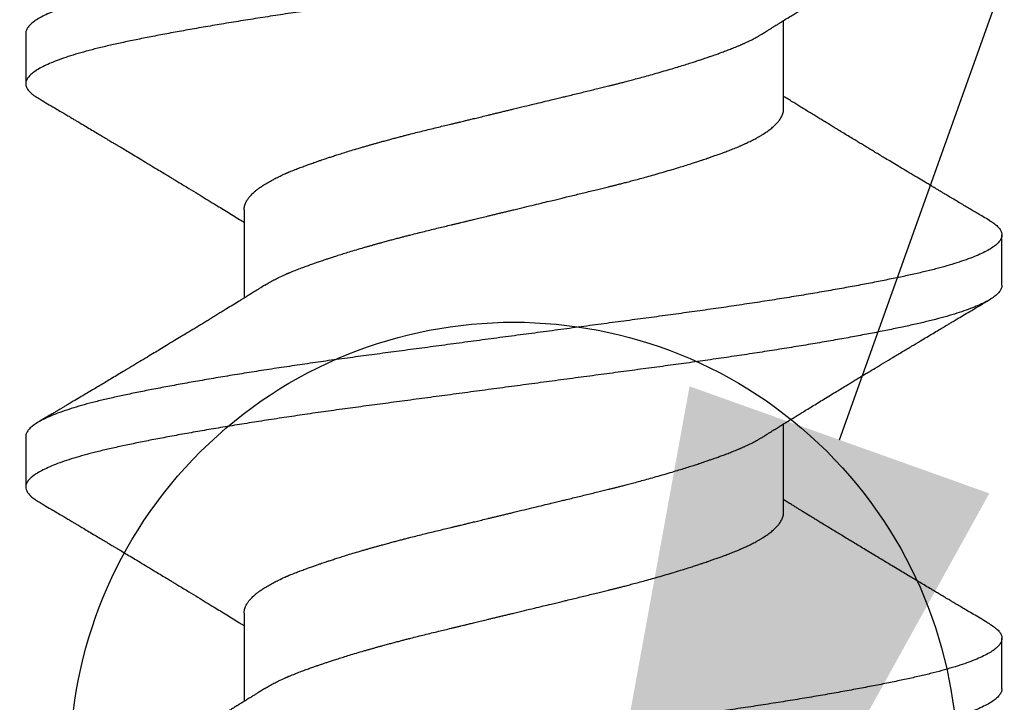
# Model space of a CAD drawing. Units: inches. Extents: x 0 to 70, y 0 to 43.3.
# Drawn here: x 5.6 to 5.9, y 22 to 22.2 of the extents above; entities that cross this region are included whole.
import ezdxf
from ezdxf import colors
from ezdxf.entities.mleader import LeaderData, LeaderLine
from ezdxf.math import Vec2, Vec3

# ---------------------------------------------------------------- set-up
doc = ezdxf.new("R2010")
doc.units = ezdxf.units.IN
doc.header["$LTSCALE"] = 0.25
doc.header["$MEASUREMENT"] = 0
doc.layers.add('Arcadia-Profile', color=6, linetype='Continuous')
doc.layers.add('Arcadia-Text', color=3, linetype='Continuous')
doc.styles.get("Standard").update_dxf_attribs({"font": 'ARIALN.TTF'})

# ---------------------------------------------------------------- blocks, each defined once
blk = doc.blocks.new('*U48')
at = {"layer": 'Arcadia-Profile'}
for p, q in [((0.22682, 0.121), (0.21432, 0.121)), ((0.32682, 0.121), (0.31432, 0.121)), ((0.18307, 0.06687), (0.16117, 0.06687)), ((0.28307, 0.06687), (0.26117, 0.06687)), ((0.20807, -0.06687), (0.22997, -0.06687)), ((0.30807, -0.06687), (0.32997, -0.06687)), ((0.16432, -0.121), (0.17682, -0.121)), ((0.26432, -0.121), (0.27682, -0.121))]:
    blk.add_line(p, q, dxfattribs=at)
for points, knots in [([(0.16432, -0.12097), (0.16419, -0.12097), (0.16381, -0.12099), (0.16319, -0.12071), (0.16244, -0.12017), (0.16168, -0.11935), (0.16092, -0.11825), (0.16015, -0.11688), (0.15938, -0.11525), (0.1586, -0.11335), (0.15783, -0.11119), (0.15707, -0.10879), (0.15631, -0.10615), (0.15556, -0.10329), (0.15483, -0.10021), (0.15411, -0.09691), (0.15338, -0.09341), (0.15263, -0.08967), (0.15188, -0.08572), (0.15112, -0.08156), (0.15035, -0.07721), (0.14958, -0.07267), (0.1488, -0.06797), (0.14803, -0.06311), (0.14726, -0.05812), (0.1465, -0.05301), (0.14575, -0.04781), (0.14501, -0.04252), (0.14429, -0.03716), (0.14356, -0.03172), (0.14282, -0.02619), (0.14207, -0.02057), (0.14131, -0.01488), (0.14054, -0.00914), (0.13977, -0.00337), (0.139, 0.00241), (0.13823, 0.00818), (0.13746, 0.01393), (0.1367, 0.01963), (0.13594, 0.02526), (0.1352, 0.03081), (0.13447, 0.03626), (0.13375, 0.04163), (0.13301, 0.04693), (0.13227, 0.05215), (0.13151, 0.05727), (0.13074, 0.06229), (0.12997, 0.06717), (0.1292, 0.0719), (0.12843, 0.07647), (0.12766, 0.08085), (0.12689, 0.08505), (0.12614, 0.08903), (0.12539, 0.0928), (0.12466, 0.09634), (0.12394, 0.09967), (0.1232, 0.10279), (0.12246, 0.10569), (0.1217, 0.10837), (0.12094, 0.11081), (0.12017, 0.11301), (0.1194, 0.11495), (0.11862, 0.11663), (0.11785, 0.11804), (0.11709, 0.11918), (0.11633, 0.12005), (0.11558, 0.12065), (0.11484, 0.12097), (0.11412, 0.12103), (0.11339, 0.12083), (0.11265, 0.12035), (0.1119, 0.1196), (0.11126, 0.11877), (0.11087, 0.1181), (0.11073, 0.11787)], [0, 0, 0, 0, 0.007721, 0.021657, 0.035676, 0.049762, 0.063898, 0.078069, 0.092258, 0.106448, 0.120623, 0.134766, 0.148859, 0.162889, 0.176838, 0.190701, 0.204614, 0.218613, 0.232683, 0.246808, 0.260972, 0.275158, 0.289349, 0.30353, 0.317682, 0.33179, 0.345837, 0.359808, 0.373688, 0.387576, 0.401554, 0.415608, 0.42972, 0.443876, 0.458058, 0.472249, 0.486434, 0.500595, 0.514716, 0.52878, 0.542772, 0.556677, 0.570544, 0.584501, 0.598537, 0.612635, 0.626781, 0.640958, 0.655149, 0.669337, 0.683506, 0.697638, 0.711719, 0.725731, 0.739659, 0.753518, 0.767453, 0.781469, 0.795554, 0.809689, 0.82386, 0.838048, 0.852239, 0.866414, 0.880557, 0.894653, 0.908684, 0.922635, 0.936499, 0.95041, 0.964407, 0.978475, 0.992599, 1, 1, 1, 1]), ([(0.18041, -0.11787), (0.18032, -0.11803), (0.17997, -0.11865), (0.17937, -0.11944), (0.17862, -0.12025), (0.17787, -0.12077), (0.17714, -0.12102), (0.17642, -0.121), (0.17569, -0.12072), (0.17494, -0.12017), (0.17418, -0.11935), (0.17342, -0.11825), (0.17265, -0.11688), (0.17188, -0.11525), (0.1711, -0.11335), (0.17033, -0.11119), (0.16957, -0.10879), (0.16881, -0.10615), (0.16806, -0.10328), (0.16733, -0.1002), (0.16661, -0.09691), (0.16587, -0.0934), (0.16513, -0.08967), (0.16438, -0.08572), (0.16362, -0.08156), (0.16285, -0.0772), (0.16207, -0.07266), (0.1613, -0.06796), (0.16053, -0.0631), (0.15976, -0.05811), (0.159, -0.053), (0.15825, -0.0478), (0.15751, -0.04251), (0.15679, -0.03716), (0.15606, -0.03171), (0.15532, -0.02618), (0.15457, -0.02056), (0.15381, -0.01487), (0.15304, -0.00913), (0.15227, -0.00336), (0.1515, 0.00242), (0.15073, 0.00819), (0.14996, 0.01394), (0.1492, 0.01964), (0.14844, 0.02527), (0.1477, 0.03082), (0.14697, 0.03627), (0.14625, 0.04164), (0.14551, 0.04694), (0.14477, 0.05216), (0.14401, 0.05728), (0.14324, 0.06229), (0.14247, 0.06717), (0.1417, 0.07191), (0.14092, 0.07647), (0.14015, 0.08086), (0.13939, 0.08505), (0.13864, 0.08904), (0.13789, 0.09281), (0.13716, 0.09635), (0.13644, 0.09968), (0.1357, 0.10279), (0.13496, 0.10569), (0.1342, 0.10837), (0.13344, 0.11081), (0.13267, 0.11301), (0.13189, 0.11495), (0.13112, 0.11663), (0.13035, 0.11804), (0.12959, 0.11918), (0.12883, 0.12006), (0.12808, 0.12064), (0.12741, 0.12096), (0.127, 0.12097), (0.12682, 0.12097)], [0, 0, 0, 0, 0.005063, 0.019195, 0.033274, 0.047284, 0.06121, 0.07507, 0.089006, 0.103025, 0.117111, 0.131247, 0.145419, 0.159608, 0.173798, 0.187973, 0.202115, 0.216209, 0.230238, 0.244187, 0.25805, 0.271963, 0.285962, 0.300033, 0.314158, 0.328322, 0.342508, 0.356699, 0.37088, 0.385032, 0.39914, 0.413187, 0.427158, 0.441037, 0.454926, 0.468905, 0.482958, 0.497071, 0.511226, 0.525408, 0.5396, 0.553785, 0.567946, 0.582067, 0.596131, 0.610123, 0.624027, 0.637895, 0.651852, 0.665887, 0.679986, 0.694133, 0.708309, 0.7225, 0.736688, 0.750857, 0.76499, 0.77907, 0.793082, 0.80701, 0.820869, 0.834804, 0.848821, 0.862905, 0.877041, 0.891211, 0.9054, 0.919591, 0.933766, 0.947909, 0.962005, 0.976035, 0.989986, 1, 1, 1, 1]), ([(0.26432, -0.12099), (0.26429, -0.12099), (0.26402, -0.12103), (0.26351, -0.12086), (0.26277, -0.12045), (0.26202, -0.11974), (0.26126, -0.11877), (0.26049, -0.11752), (0.25972, -0.116), (0.25894, -0.11422), (0.25817, -0.11217), (0.2574, -0.10988), (0.25664, -0.10734), (0.25589, -0.10457), (0.25515, -0.10159), (0.25442, -0.09839), (0.2537, -0.09498), (0.25296, -0.09134), (0.25221, -0.08749), (0.25145, -0.08342), (0.25069, -0.07915), (0.24992, -0.07469), (0.24914, -0.07005), (0.24837, -0.06526), (0.2476, -0.06033), (0.24684, -0.05527), (0.24608, -0.05011), (0.24534, -0.04485), (0.24461, -0.03953), (0.24389, -0.03413), (0.24315, -0.02863), (0.2424, -0.02305), (0.24165, -0.01739), (0.24088, -0.01167), (0.24011, -0.00591), (0.23934, -0.00013), (0.23857, 0.00565), (0.2378, 0.01141), (0.23703, 0.01713), (0.23627, 0.02279), (0.23553, 0.02838), (0.23479, 0.03387), (0.23407, 0.03928), (0.23334, 0.04461), (0.2326, 0.04987), (0.23184, 0.05503), (0.23108, 0.0601), (0.23031, 0.06504), (0.22954, 0.06984), (0.22876, 0.07448), (0.22799, 0.07895), (0.22723, 0.08323), (0.22647, 0.0873), (0.22572, 0.09117), (0.22498, 0.09481), (0.22426, 0.09824), (0.22353, 0.10144), (0.22279, 0.10444), (0.22204, 0.10722), (0.22128, 0.10977), (0.22051, 0.11207), (0.21974, 0.11413), (0.21896, 0.11592), (0.21819, 0.11745), (0.21742, 0.11872), (0.21666, 0.1197), (0.21591, 0.12042), (0.21517, 0.12086), (0.21444, 0.12104), (0.21372, 0.12095), (0.21298, 0.1206), (0.21223, 0.11996), (0.21148, 0.11909), (0.21098, 0.11829), (0.21073, 0.1179)], [0, 0, 0, 0, 0.001623, 0.015518, 0.029503, 0.043561, 0.057678, 0.071836, 0.086019, 0.100211, 0.114395, 0.128554, 0.142671, 0.156731, 0.170718, 0.184615, 0.198488, 0.212451, 0.226492, 0.240595, 0.254744, 0.268923, 0.283114, 0.297302, 0.311468, 0.325598, 0.339674, 0.353681, 0.367603, 0.381463, 0.395404, 0.409427, 0.423516, 0.437654, 0.451827, 0.466017, 0.480207, 0.49438, 0.508521, 0.522613, 0.536639, 0.550584, 0.564445, 0.578363, 0.592366, 0.606439, 0.620567, 0.634732, 0.648919, 0.663111, 0.67729, 0.691441, 0.705547, 0.719591, 0.733558, 0.747434, 0.761327, 0.77531, 0.789367, 0.803482, 0.817639, 0.831822, 0.846014, 0.860198, 0.874358, 0.888477, 0.902538, 0.916527, 0.930427, 0.944297, 0.958258, 0.972298, 0.9864, 1, 1, 1, 1]), ([(0.28041, -0.11789), (0.28018, -0.11827), (0.27969, -0.11906), (0.27895, -0.11993), (0.2782, -0.12057), (0.27746, -0.12094), (0.27674, -0.12104), (0.27601, -0.12088), (0.27527, -0.12045), (0.27452, -0.11974), (0.27376, -0.11877), (0.27299, -0.11752), (0.27222, -0.116), (0.27144, -0.11421), (0.27067, -0.11217), (0.2699, -0.10987), (0.26914, -0.10734), (0.26839, -0.10457), (0.26765, -0.10158), (0.26692, -0.09838), (0.2662, -0.09497), (0.26546, -0.09134), (0.26471, -0.08748), (0.26395, -0.08341), (0.26319, -0.07914), (0.26241, -0.07468), (0.26164, -0.07005), (0.26087, -0.06526), (0.2601, -0.06032), (0.25934, -0.05526), (0.25858, -0.0501), (0.25784, -0.04485), (0.25711, -0.03952), (0.25638, -0.03412), (0.25565, -0.02863), (0.2549, -0.02304), (0.25415, -0.01738), (0.25338, -0.01166), (0.25261, -0.0059), (0.25184, -0.00013), (0.25107, 0.00565), (0.2503, 0.01141), (0.24953, 0.01714), (0.24877, 0.0228), (0.24803, 0.02839), (0.24729, 0.03388), (0.24657, 0.03929), (0.24584, 0.04462), (0.2451, 0.04987), (0.24434, 0.05504), (0.24358, 0.0601), (0.24281, 0.06504), (0.24204, 0.06984), (0.24126, 0.07448), (0.24049, 0.07895), (0.23973, 0.08323), (0.23897, 0.08731), (0.23822, 0.09118), (0.23748, 0.09482), (0.23675, 0.09824), (0.23603, 0.10145), (0.23529, 0.10444), (0.23454, 0.10722), (0.23377, 0.10977), (0.23301, 0.11208), (0.23223, 0.11413), (0.23146, 0.11593), (0.23069, 0.11746), (0.22992, 0.11872), (0.22916, 0.1197), (0.22841, 0.12043), (0.22767, 0.12085), (0.22714, 0.12103), (0.22686, 0.12099), (0.22682, 0.12098)], [0, 0, 0, 0, 0.012972, 0.027076, 0.041119, 0.055084, 0.068957, 0.082853, 0.096838, 0.110896, 0.125012, 0.139171, 0.153354, 0.167546, 0.18173, 0.195888, 0.210006, 0.224065, 0.238052, 0.251949, 0.265822, 0.279785, 0.293826, 0.307929, 0.322078, 0.336256, 0.350448, 0.364635, 0.378802, 0.392931, 0.407007, 0.421014, 0.434936, 0.448796, 0.462737, 0.47676, 0.490848, 0.504987, 0.51916, 0.533349, 0.547539, 0.561713, 0.575854, 0.589945, 0.603971, 0.617915, 0.631777, 0.645695, 0.659698, 0.673771, 0.687899, 0.702064, 0.716251, 0.730443, 0.744622, 0.758773, 0.772878, 0.786922, 0.800889, 0.814765, 0.828658, 0.842641, 0.856698, 0.870813, 0.88497, 0.899153, 0.913345, 0.927529, 0.941689, 0.955807, 0.969868, 0.983857, 0.997756, 1, 1, 1, 1]), ([(0.36432, -0.12097), (0.36416, -0.12097), (0.36375, -0.12097), (0.3631, -0.12066), (0.36235, -0.12009), (0.36159, -0.11923), (0.36083, -0.1181), (0.36006, -0.1167), (0.35928, -0.11503), (0.35851, -0.1131), (0.35774, -0.11092), (0.35698, -0.10849), (0.35622, -0.10582), (0.35547, -0.10293), (0.35474, -0.09982), (0.35402, -0.0965), (0.35329, -0.09297), (0.35254, -0.08921), (0.35179, -0.08523), (0.35102, -0.08105), (0.35025, -0.07667), (0.34948, -0.07211), (0.34871, -0.06739), (0.34794, -0.06251), (0.34717, -0.05751), (0.34641, -0.05239), (0.34566, -0.04717), (0.34493, -0.04188), (0.3442, -0.03651), (0.34348, -0.03106), (0.34273, -0.02552), (0.34198, -0.01989), (0.34122, -0.01419), (0.34045, -0.00845), (0.33968, -0.00268), (0.33891, 0.00311), (0.33814, 0.00888), (0.33737, 0.01462), (0.33661, 0.02031), (0.33585, 0.02593), (0.33511, 0.03147), (0.33439, 0.03691), (0.33366, 0.04228), (0.33293, 0.04756), (0.33218, 0.05277), (0.33142, 0.05789), (0.33065, 0.06288), (0.32988, 0.06775), (0.3291, 0.07246), (0.32833, 0.077), (0.32756, 0.08137), (0.3268, 0.08554), (0.32605, 0.0895), (0.3253, 0.09324), (0.32457, 0.09676), (0.32385, 0.10006), (0.32312, 0.10315), (0.32237, 0.10602), (0.32161, 0.10868), (0.32085, 0.11109), (0.32008, 0.11326), (0.3193, 0.11517), (0.31853, 0.11681), (0.31776, 0.11819), (0.31699, 0.1193), (0.31624, 0.12014), (0.31549, 0.1207), (0.31476, 0.121), (0.31404, 0.12102), (0.3133, 0.12078), (0.31256, 0.12028), (0.31181, 0.11949), (0.3112, 0.11868), (0.31084, 0.11805), (0.31073, 0.11787)], [0, 0, 0, 0, 0.009393, 0.02334, 0.037368, 0.051461, 0.065602, 0.079777, 0.093967, 0.108156, 0.122328, 0.136465, 0.150552, 0.164573, 0.178511, 0.192371, 0.206295, 0.220304, 0.234381, 0.248512, 0.262679, 0.276867, 0.291058, 0.305236, 0.319384, 0.333485, 0.347524, 0.361485, 0.375355, 0.389255, 0.403244, 0.417305, 0.431424, 0.445583, 0.459767, 0.473959, 0.488142, 0.502299, 0.516414, 0.53047, 0.544452, 0.558345, 0.572221, 0.586188, 0.600232, 0.614338, 0.628489, 0.642668, 0.656859, 0.671046, 0.685211, 0.699339, 0.713412, 0.727414, 0.741331, 0.755193, 0.769138, 0.783164, 0.797255, 0.811396, 0.82557, 0.83976, 0.853949, 0.868121, 0.88226, 0.896348, 0.91037, 0.924311, 0.938171, 0.952093, 0.9661, 0.980176, 0.994306, 1, 1, 1, 1]), ([(0.38041, -0.11787), (0.38029, -0.11808), (0.37991, -0.11874), (0.37928, -0.11956), (0.37853, -0.12033), (0.37778, -0.12081), (0.37705, -0.12103), (0.37633, -0.12098), (0.3756, -0.12067), (0.37485, -0.12009), (0.37409, -0.11923), (0.37333, -0.1181), (0.37256, -0.1167), (0.37178, -0.11503), (0.37101, -0.1131), (0.37024, -0.11091), (0.36948, -0.10848), (0.36872, -0.10581), (0.36797, -0.10292), (0.36724, -0.09982), (0.36652, -0.0965), (0.36579, -0.09296), (0.36504, -0.08921), (0.36429, -0.08523), (0.36352, -0.08104), (0.36275, -0.07667), (0.36198, -0.07211), (0.36121, -0.06738), (0.36044, -0.06251), (0.35967, -0.0575), (0.35891, -0.05238), (0.35816, -0.04717), (0.35742, -0.04187), (0.3567, -0.03651), (0.35597, -0.03105), (0.35523, -0.02551), (0.35448, -0.01988), (0.35372, -0.01419), (0.35295, -0.00844), (0.35218, -0.00267), (0.35141, 0.00311), (0.35063, 0.00888), (0.34987, 0.01463), (0.34911, 0.02032), (0.34835, 0.02594), (0.34761, 0.03148), (0.34689, 0.03692), (0.34616, 0.04228), (0.34542, 0.04757), (0.34467, 0.05278), (0.34391, 0.05789), (0.34315, 0.06289), (0.34238, 0.06775), (0.3416, 0.07246), (0.34083, 0.07701), (0.34006, 0.08137), (0.3393, 0.08554), (0.33854, 0.0895), (0.3378, 0.09324), (0.33707, 0.09676), (0.33635, 0.10006), (0.33561, 0.10315), (0.33487, 0.10603), (0.33411, 0.10868), (0.33334, 0.11109), (0.33257, 0.11326), (0.3318, 0.11517), (0.33103, 0.11682), (0.33026, 0.1182), (0.32949, 0.1193), (0.32874, 0.12014), (0.32799, 0.1207), (0.32735, 0.12098), (0.32697, 0.12097), (0.32682, 0.12097)], [0, 0, 0, 0, 0.006766, 0.020892, 0.034964, 0.048964, 0.062879, 0.076742, 0.090689, 0.104717, 0.118809, 0.132951, 0.147125, 0.161315, 0.175505, 0.189676, 0.203814, 0.217901, 0.231921, 0.245859, 0.259719, 0.273643, 0.287652, 0.301729, 0.31586, 0.330028, 0.344215, 0.358406, 0.372584, 0.386732, 0.400833, 0.414872, 0.428833, 0.442703, 0.456603, 0.470592, 0.484653, 0.498772, 0.512931, 0.527115, 0.541307, 0.55549, 0.569647, 0.583762, 0.597818, 0.6118, 0.625693, 0.639569, 0.653536, 0.667581, 0.681686, 0.695837, 0.710016, 0.724208, 0.738394, 0.752559, 0.766687, 0.78076, 0.794762, 0.808679, 0.822541, 0.836486, 0.850512, 0.864603, 0.878744, 0.892918, 0.907108, 0.921297, 0.935469, 0.949608, 0.963696, 0.977718, 0.991659, 1, 1, 1, 1]), ([(0.16439, 0.06171), (0.16419, 0.06202), (0.16382, 0.06261), (0.16332, 0.06342), (0.16286, 0.06415), (0.16241, 0.06487), (0.16194, 0.06564), (0.16145, 0.06643), (0.16093, 0.06726), (0.16043, 0.06807), (0.15991, 0.06891), (0.15939, 0.06976), (0.15877, 0.07076), (0.1581, 0.07184), (0.1574, 0.07299), (0.15672, 0.07411), (0.15602, 0.07525), (0.15537, 0.0763), (0.15478, 0.07728), (0.15422, 0.0782), (0.15361, 0.07919), (0.15297, 0.08024), (0.15229, 0.08136), (0.15162, 0.08247), (0.15101, 0.08348), (0.1505, 0.08431), (0.15006, 0.08503), (0.14963, 0.08575), (0.14916, 0.08653), (0.14862, 0.08741), (0.1479, 0.08861), (0.14705, 0.09003), (0.14612, 0.09156), (0.14532, 0.0929), (0.14462, 0.09407), (0.14396, 0.09516), (0.14325, 0.09634), (0.14243, 0.09771), (0.1415, 0.09927), (0.14051, 0.10093), (0.13946, 0.10269), (0.13837, 0.10452), (0.13729, 0.10632), (0.13628, 0.10802), (0.13543, 0.10945), (0.13464, 0.11078), (0.13382, 0.11215), (0.13284, 0.11381), (0.13168, 0.11576), (0.13085, 0.11716), (0.13041, 0.1179)], [0, 0, 0, 0, 0.017119, 0.0316242, 0.0437967, 0.0564717, 0.0703748, 0.0851864, 0.0987946, 0.1149085, 0.1289227, 0.1440793, 0.1605406, 0.1825577, 0.2021542, 0.2220089, 0.2423868, 0.263161, 0.2783788, 0.2947486, 0.3124063, 0.3313025, 0.3512511, 0.3720691, 0.3907515, 0.4050198, 0.4167712, 0.4291276, 0.4431036, 0.4587337, 0.4761071, 0.5068682, 0.5344545, 0.5578059, 0.5783781, 0.5967581, 0.6158155, 0.6414148, 0.6693902, 0.6987858, 0.7298768, 0.7629485, 0.7960018, 0.8260326, 0.8530425, 0.8722254, 0.8965053, 0.9258891, 0.9603845, 1, 1, 1, 1]), ([(0.21073, 0.1179), (0.21036, 0.11727), (0.20965, 0.11607), (0.20865, 0.11438), (0.20777, 0.11291), (0.20702, 0.11165), (0.20643, 0.11064), (0.20597, 0.10987), (0.20563, 0.10931), (0.20529, 0.10874), (0.20486, 0.10801), (0.20423, 0.10695), (0.20345, 0.10565), (0.20263, 0.10426), (0.20185, 0.10296), (0.20113, 0.10176), (0.20048, 0.10067), (0.19989, 0.09968), (0.19938, 0.09882), (0.19883, 0.0979), (0.19817, 0.0968), (0.19735, 0.09544), (0.19641, 0.09388), (0.19538, 0.09216), (0.19427, 0.09032), (0.19323, 0.08859), (0.19231, 0.08707), (0.19159, 0.08588), (0.191, 0.0849), (0.19044, 0.08397), (0.18981, 0.08294), (0.1891, 0.08177), (0.18815, 0.08021), (0.18703, 0.07836), (0.18575, 0.07627), (0.18462, 0.07442), (0.18358, 0.07272), (0.18262, 0.07116), (0.18164, 0.06958), (0.18085, 0.06829), (0.18029, 0.06738), (0.18005, 0.06701), (0.17997, 0.06687)], [0, 0, 0, 0, 0.037111, 0.0700464, 0.0988127, 0.1234154, 0.1438594, 0.1577221, 0.1687014, 0.1767987, 0.1908826, 0.2114794, 0.2388127, 0.2672616, 0.2926739, 0.3150535, 0.3376181, 0.3567963, 0.372777, 0.3881922, 0.4106144, 0.4374872, 0.4683288, 0.5020171, 0.5384976, 0.5763299, 0.604123, 0.6278508, 0.6459859, 0.6620973, 0.6824369, 0.7065961, 0.7310166, 0.7745558, 0.8153206, 0.8543217, 0.8839074, 0.9156045, 0.9465481, 0.9776087, 0.9921265, 1, 1, 1, 1]), ([(0.26439, 0.06171), (0.2641, 0.06217), (0.26356, 0.06303), (0.26282, 0.06421), (0.26221, 0.0652), (0.26169, 0.06605), (0.26122, 0.06679), (0.26081, 0.06747), (0.26022, 0.06841), (0.25945, 0.06967), (0.25861, 0.07103), (0.2579, 0.07218), (0.25731, 0.07314), (0.25668, 0.07417), (0.25604, 0.0752), (0.25542, 0.07622), (0.25464, 0.0775), (0.25368, 0.07908), (0.25261, 0.08083), (0.25161, 0.08249), (0.25057, 0.0842), (0.2495, 0.08596), (0.24848, 0.08765), (0.24752, 0.08924), (0.24652, 0.09091), (0.24538, 0.09279), (0.24418, 0.0948), (0.24303, 0.09671), (0.242, 0.09843), (0.24112, 0.09991), (0.24032, 0.10124), (0.23962, 0.10242), (0.23894, 0.10356), (0.23821, 0.10478), (0.23739, 0.10615), (0.2365, 0.10765), (0.23569, 0.10901), (0.235, 0.11016), (0.23448, 0.11104), (0.23404, 0.11179), (0.23367, 0.11241), (0.23332, 0.113), (0.23293, 0.11365), (0.23244, 0.11447), (0.23186, 0.11546), (0.23117, 0.11663), (0.23067, 0.11746), (0.23041, 0.1179)], [0, 0, 0, 0, 0.0251531, 0.0463728, 0.0636463, 0.0783882, 0.0917815, 0.103823, 0.1145176, 0.1426774, 0.1711257, 0.1875913, 0.2043153, 0.2230049, 0.2424194, 0.2598393, 0.2772964, 0.311342, 0.3441141, 0.3708588, 0.4000296, 0.4354634, 0.465138, 0.4898327, 0.5203228, 0.554117, 0.5904926, 0.6274013, 0.6554233, 0.6820966, 0.7060752, 0.7264777, 0.7447993, 0.7666075, 0.7914282, 0.8179112, 0.8459794, 0.8636927, 0.8792813, 0.8925752, 0.9036016, 0.9121504, 0.9237034, 0.9382625, 0.9558298, 0.976408, 1, 1, 1, 1]), ([(0.31073, 0.1179), (0.31036, 0.11727), (0.30965, 0.11607), (0.30865, 0.11438), (0.30777, 0.11291), (0.30702, 0.11165), (0.30643, 0.11064), (0.30597, 0.10987), (0.30563, 0.10931), (0.30529, 0.10874), (0.30486, 0.10801), (0.30423, 0.10695), (0.30345, 0.10565), (0.30263, 0.10426), (0.30185, 0.10296), (0.30113, 0.10176), (0.30048, 0.10067), (0.29989, 0.09968), (0.29938, 0.09882), (0.29883, 0.0979), (0.29817, 0.0968), (0.29735, 0.09544), (0.29641, 0.09388), (0.29538, 0.09216), (0.29427, 0.09032), (0.29323, 0.08859), (0.29231, 0.08707), (0.29159, 0.08588), (0.291, 0.0849), (0.29044, 0.08397), (0.28981, 0.08294), (0.2891, 0.08177), (0.28815, 0.08021), (0.28703, 0.07836), (0.28575, 0.07627), (0.28462, 0.07442), (0.28358, 0.07272), (0.28262, 0.07116), (0.28164, 0.06958), (0.28085, 0.06829), (0.28029, 0.06738), (0.28005, 0.06701), (0.27997, 0.06687)], [0, 0, 0, 0, 0.037111, 0.070046, 0.098813, 0.123415, 0.143859, 0.157722, 0.168701, 0.176799, 0.190883, 0.211479, 0.238813, 0.267262, 0.292674, 0.315053, 0.337618, 0.356796, 0.372777, 0.388192, 0.410614, 0.437487, 0.468329, 0.502017, 0.538498, 0.57633, 0.604123, 0.627851, 0.645986, 0.662097, 0.682437, 0.706596, 0.731017, 0.774556, 0.815321, 0.854322, 0.883907, 0.915604, 0.946548, 0.977609, 0.992127, 1, 1, 1, 1]), ([(0.18307, 0.06687), (0.18317, 0.06687), (0.1834, 0.06687), (0.18378, 0.06681), (0.18422, 0.0667), (0.18474, 0.06651), (0.18532, 0.06621), (0.18595, 0.06579), (0.18663, 0.06522), (0.18718, 0.06466), (0.18759, 0.0642), (0.18782, 0.06392), (0.18806, 0.06362), (0.18831, 0.0633), (0.18856, 0.06295), (0.18882, 0.06258), (0.18908, 0.06219), (0.18949, 0.06156), (0.19002, 0.06068), (0.19065, 0.05951), (0.1913, 0.05823), (0.19175, 0.05724), (0.19204, 0.05659), (0.19211, 0.05642), (0.19219, 0.05625), (0.19226, 0.05608), (0.19233, 0.05592), (0.1924, 0.05575), (0.19263, 0.0552), (0.19301, 0.05428), (0.19351, 0.05299), (0.19396, 0.05178), (0.19437, 0.05067), (0.19473, 0.04966), (0.19504, 0.04877), (0.1953, 0.04801), (0.19552, 0.04734), (0.19575, 0.04668), (0.19601, 0.0459), (0.19632, 0.04494), (0.19668, 0.04382), (0.19709, 0.04253), (0.19754, 0.04108), (0.19804, 0.03944), (0.19847, 0.03795), (0.19883, 0.03674), (0.19907, 0.03589), (0.1993, 0.03508), (0.19953, 0.03428), (0.19975, 0.0335), (0.19999, 0.0326), (0.20027, 0.0316), (0.20057, 0.03049), (0.20085, 0.02942), (0.20113, 0.02839), (0.20138, 0.0274), (0.20163, 0.02646), (0.20207, 0.02472), (0.20272, 0.02215), (0.20354, 0.01882), (0.20409, 0.01649), (0.2044, 0.01522), (0.20448, 0.01487), (0.20457, 0.01452), (0.20465, 0.01417), (0.20473, 0.01382), (0.20482, 0.01346), (0.20492, 0.01302), (0.20507, 0.01238), (0.20528, 0.01153), (0.20553, 0.0105), (0.20582, 0.0093), (0.20616, 0.0079), (0.20647, 0.00664), (0.20673, 0.00557), (0.20693, 0.00474), (0.20714, 0.00387), (0.20736, 0.00296), (0.20759, 0.00201), (0.20783, 0.00102), (0.2082, -0.00054), (0.2087, -0.00258), (0.20928, -0.00501), (0.20982, -0.00722), (0.21027, -0.00908), (0.21064, -0.01063), (0.21095, -0.01191), (0.21127, -0.01323), (0.21174, -0.01517), (0.21237, -0.01775), (0.21309, -0.0207), (0.21358, -0.02271), (0.21386, -0.02382), (0.21394, -0.02417), (0.21403, -0.02451), (0.21411, -0.02485), (0.2142, -0.0252), (0.21431, -0.02567), (0.21449, -0.02635), (0.21473, -0.02731), (0.21504, -0.02848), (0.2154, -0.02983), (0.21581, -0.03135), (0.21627, -0.03303), (0.21678, -0.03487), (0.21733, -0.03681), (0.21789, -0.03872), (0.21842, -0.04048), (0.21891, -0.04207), (0.21936, -0.0435), (0.21976, -0.04475), (0.2201, -0.04579), (0.22038, -0.04663), (0.22062, -0.04733), (0.22085, -0.04801), (0.22111, -0.04877), (0.22142, -0.04966), (0.22177, -0.05064), (0.22215, -0.05171), (0.22258, -0.05284), (0.22304, -0.05404), (0.22343, -0.05499), (0.22369, -0.05564), (0.22383, -0.05596), (0.22395, -0.05624), (0.22408, -0.05652), (0.2242, -0.05681), (0.22433, -0.05709), (0.22446, -0.05738), (0.22473, -0.05797), (0.22517, -0.05887), (0.2256, -0.05971), (0.2259, -0.06025), (0.22604, -0.06051), (0.22619, -0.06076), (0.22634, -0.06102), (0.22649, -0.06127), (0.22663, -0.0615), (0.22672, -0.06165), (0.22676, -0.06171)], [0, 0, 0, 0, 0.007139, 0.015874, 0.026207, 0.038136, 0.051663, 0.065728, 0.081185, 0.098032, 0.103262, 0.108612, 0.114084, 0.119676, 0.125388, 0.131222, 0.137176, 0.143252, 0.158582, 0.172998, 0.186502, 0.202929, 0.204673, 0.206398, 0.208102, 0.209787, 0.211451, 0.213095, 0.21472, 0.227596, 0.239325, 0.249907, 0.259343, 0.267632, 0.274774, 0.280769, 0.285617, 0.290239, 0.296113, 0.303239, 0.311617, 0.320641, 0.330773, 0.342013, 0.354361, 0.360464, 0.365797, 0.371001, 0.376075, 0.381021, 0.385839, 0.392962, 0.399783, 0.406303, 0.41252, 0.418436, 0.424049, 0.429361, 0.449178, 0.468991, 0.486423, 0.48838, 0.490337, 0.492293, 0.49425, 0.496206, 0.498163, 0.500119, 0.503653, 0.508745, 0.514227, 0.520808, 0.528489, 0.537269, 0.541569, 0.54609, 0.550834, 0.555798, 0.560985, 0.566393, 0.572022, 0.586459, 0.59972, 0.611805, 0.622712, 0.630458, 0.637477, 0.64377, 0.652421, 0.669864, 0.687299, 0.702636, 0.704644, 0.706653, 0.708661, 0.710668, 0.712676, 0.714684, 0.719049, 0.724728, 0.731722, 0.740029, 0.749241, 0.759663, 0.771297, 0.784142, 0.797207, 0.809118, 0.819876, 0.830377, 0.839483, 0.847193, 0.853508, 0.858426, 0.86328, 0.869279, 0.876423, 0.884713, 0.893557, 0.903415, 0.914287, 0.926172, 0.930296, 0.933039, 0.935838, 0.938693, 0.941605, 0.944572, 0.947596, 0.950675, 0.963554, 0.977331, 0.980547, 0.983808, 0.987115, 0.990467, 0.993864, 0.997306, 1, 1, 1, 1]), ([(0.28307, 0.06687), (0.28317, 0.06687), (0.2834, 0.06687), (0.28378, 0.06681), (0.28422, 0.0667), (0.28474, 0.06651), (0.28532, 0.06621), (0.28595, 0.06579), (0.28663, 0.06522), (0.28718, 0.06466), (0.28759, 0.0642), (0.28782, 0.06392), (0.28806, 0.06362), (0.28831, 0.0633), (0.28856, 0.06295), (0.28882, 0.06258), (0.28908, 0.06219), (0.28949, 0.06156), (0.29002, 0.06068), (0.29065, 0.05951), (0.2913, 0.05823), (0.29175, 0.05724), (0.29204, 0.05659), (0.29211, 0.05642), (0.29219, 0.05625), (0.29226, 0.05608), (0.29233, 0.05592), (0.2924, 0.05575), (0.29263, 0.0552), (0.29301, 0.05428), (0.29351, 0.05299), (0.29396, 0.05178), (0.29437, 0.05067), (0.29473, 0.04966), (0.29504, 0.04877), (0.2953, 0.04801), (0.29552, 0.04734), (0.29575, 0.04668), (0.29601, 0.0459), (0.29632, 0.04494), (0.29668, 0.04382), (0.29709, 0.04253), (0.29754, 0.04108), (0.29804, 0.03944), (0.29847, 0.03795), (0.29883, 0.03674), (0.29907, 0.03589), (0.2993, 0.03508), (0.29953, 0.03428), (0.29975, 0.0335), (0.29999, 0.0326), (0.30027, 0.0316), (0.30057, 0.03049), (0.30085, 0.02942), (0.30113, 0.02839), (0.30138, 0.0274), (0.30163, 0.02646), (0.30207, 0.02472), (0.30272, 0.02215), (0.30354, 0.01882), (0.30409, 0.01649), (0.3044, 0.01522), (0.30448, 0.01487), (0.30457, 0.01452), (0.30465, 0.01417), (0.30473, 0.01382), (0.30482, 0.01346), (0.30492, 0.01302), (0.30507, 0.01238), (0.30528, 0.01153), (0.30553, 0.0105), (0.30582, 0.0093), (0.30616, 0.0079), (0.30647, 0.00664), (0.30673, 0.00557), (0.30693, 0.00474), (0.30714, 0.00387), (0.30736, 0.00296), (0.30759, 0.00201), (0.30783, 0.00102), (0.3082, -0.00054), (0.3087, -0.00258), (0.30928, -0.00501), (0.30982, -0.00722), (0.31027, -0.00908), (0.31064, -0.01063), (0.31095, -0.01191), (0.31127, -0.01323), (0.31174, -0.01517), (0.31237, -0.01775), (0.31309, -0.0207), (0.31358, -0.02271), (0.31386, -0.02382), (0.31394, -0.02417), (0.31403, -0.02451), (0.31411, -0.02485), (0.3142, -0.0252), (0.31431, -0.02567), (0.31449, -0.02635), (0.31473, -0.02731), (0.31504, -0.02848), (0.3154, -0.02983), (0.31581, -0.03135), (0.31627, -0.03303), (0.31678, -0.03487), (0.31733, -0.03681), (0.31789, -0.03872), (0.31842, -0.04048), (0.31891, -0.04207), (0.31936, -0.0435), (0.31976, -0.04475), (0.3201, -0.04579), (0.32038, -0.04663), (0.32062, -0.04733), (0.32085, -0.04801), (0.32111, -0.04877), (0.32142, -0.04966), (0.32177, -0.05064), (0.32215, -0.05171), (0.32258, -0.05284), (0.32304, -0.05404), (0.32343, -0.05499), (0.32369, -0.05564), (0.32383, -0.05596), (0.32395, -0.05624), (0.32408, -0.05652), (0.3242, -0.05681), (0.32433, -0.05709), (0.32446, -0.05738), (0.32473, -0.05797), (0.32517, -0.05887), (0.3256, -0.05971), (0.3259, -0.06025), (0.32604, -0.06051), (0.32619, -0.06076), (0.32634, -0.06102), (0.32649, -0.06127), (0.32663, -0.0615), (0.32672, -0.06165), (0.32676, -0.06171)], [0, 0, 0, 0, 0.007139, 0.015874, 0.026207, 0.038136, 0.051663, 0.065728, 0.081185, 0.098032, 0.103262, 0.108612, 0.114084, 0.119676, 0.125388, 0.131222, 0.137176, 0.143252, 0.158582, 0.172998, 0.186502, 0.202929, 0.204673, 0.206398, 0.208102, 0.209787, 0.211451, 0.213095, 0.21472, 0.227596, 0.239325, 0.249907, 0.259343, 0.267632, 0.274774, 0.280769, 0.285617, 0.290239, 0.296113, 0.303239, 0.311617, 0.320641, 0.330773, 0.342013, 0.354361, 0.360464, 0.365797, 0.371001, 0.376075, 0.381021, 0.385839, 0.392962, 0.399783, 0.406303, 0.41252, 0.418436, 0.424049, 0.429361, 0.449178, 0.468991, 0.486423, 0.48838, 0.490337, 0.492293, 0.49425, 0.496206, 0.498163, 0.500119, 0.503653, 0.508745, 0.514227, 0.520808, 0.528489, 0.537269, 0.541569, 0.54609, 0.550834, 0.555798, 0.560985, 0.566393, 0.572022, 0.586459, 0.59972, 0.611805, 0.622712, 0.630458, 0.637477, 0.64377, 0.652421, 0.669864, 0.687299, 0.702636, 0.704644, 0.706653, 0.708661, 0.710668, 0.712676, 0.714684, 0.719049, 0.724728, 0.731722, 0.740029, 0.749241, 0.759663, 0.771297, 0.784142, 0.797207, 0.809118, 0.819876, 0.830377, 0.839483, 0.847193, 0.853508, 0.858426, 0.86328, 0.869279, 0.876423, 0.884713, 0.893557, 0.903415, 0.914287, 0.926172, 0.930296, 0.933039, 0.935838, 0.938693, 0.941605, 0.944572, 0.947596, 0.950675, 0.963554, 0.977331, 0.980547, 0.983808, 0.987115, 0.990467, 0.993864, 0.997306, 1, 1, 1, 1]), ([(0.16439, 0.06171), (0.1646, 0.06136), (0.16503, 0.06066), (0.16565, 0.05951), (0.1663, 0.05823), (0.16675, 0.05724), (0.16704, 0.05659), (0.16711, 0.05642), (0.16719, 0.05625), (0.16726, 0.05608), (0.16733, 0.05592), (0.1674, 0.05575), (0.16763, 0.0552), (0.16801, 0.05428), (0.16851, 0.05299), (0.16896, 0.05178), (0.16937, 0.05067), (0.16973, 0.04966), (0.17004, 0.04877), (0.1703, 0.04801), (0.17052, 0.04734), (0.17075, 0.04668), (0.17101, 0.0459), (0.17132, 0.04494), (0.17168, 0.04382), (0.17209, 0.04253), (0.17254, 0.04108), (0.17304, 0.03944), (0.17347, 0.03795), (0.17383, 0.03674), (0.17407, 0.03589), (0.1743, 0.03508), (0.17453, 0.03428), (0.17475, 0.0335), (0.17499, 0.0326), (0.17527, 0.0316), (0.17557, 0.03049), (0.17585, 0.02942), (0.17613, 0.02839), (0.17638, 0.0274), (0.17663, 0.02646), (0.17707, 0.02472), (0.17772, 0.02215), (0.17854, 0.01882), (0.17909, 0.01649), (0.1794, 0.01522), (0.17948, 0.01487), (0.17957, 0.01452), (0.17965, 0.01417), (0.17973, 0.01382), (0.17982, 0.01346), (0.17992, 0.01302), (0.18007, 0.01238), (0.18028, 0.01153), (0.18053, 0.0105), (0.18082, 0.0093), (0.18116, 0.0079), (0.18147, 0.00664), (0.18173, 0.00557), (0.18193, 0.00474), (0.18214, 0.00387), (0.18236, 0.00296), (0.18259, 0.00201), (0.18283, 0.00102), (0.1832, -0.00054), (0.1837, -0.00258), (0.18428, -0.00501), (0.18482, -0.00722), (0.18527, -0.00908), (0.18564, -0.01063), (0.18595, -0.01191), (0.18627, -0.01323), (0.18674, -0.01517), (0.18737, -0.01775), (0.18809, -0.0207), (0.18858, -0.02271), (0.18886, -0.02382), (0.18894, -0.02417), (0.18903, -0.02451), (0.18911, -0.02485), (0.1892, -0.0252), (0.18931, -0.02567), (0.18949, -0.02635), (0.18973, -0.02731), (0.19004, -0.02848), (0.1904, -0.02983), (0.19081, -0.03135), (0.19127, -0.03303), (0.19178, -0.03487), (0.19233, -0.03681), (0.19289, -0.03872), (0.19342, -0.04048), (0.19391, -0.04207), (0.19436, -0.0435), (0.19476, -0.04475), (0.1951, -0.04579), (0.19538, -0.04663), (0.19562, -0.04733), (0.19585, -0.04801), (0.19611, -0.04877), (0.19642, -0.04966), (0.19677, -0.05064), (0.19715, -0.05171), (0.19758, -0.05284), (0.19804, -0.05404), (0.19843, -0.05499), (0.19869, -0.05564), (0.19883, -0.05596), (0.19895, -0.05624), (0.19908, -0.05652), (0.1992, -0.05681), (0.19933, -0.05709), (0.19946, -0.05738), (0.19973, -0.05797), (0.20017, -0.05887), (0.2006, -0.05971), (0.2009, -0.06025), (0.20104, -0.06051), (0.20119, -0.06076), (0.20134, -0.06102), (0.20149, -0.06127), (0.20164, -0.06152), (0.20201, -0.06211), (0.20257, -0.06296), (0.20332, -0.06394), (0.20402, -0.06473), (0.20467, -0.06536), (0.20527, -0.06584), (0.20585, -0.06622), (0.2064, -0.06651), (0.20692, -0.0667), (0.20737, -0.06681), (0.20775, -0.06687), (0.20797, -0.06687), (0.20807, -0.06687)], [0, 0, 0, 0, 0.01454, 0.028957, 0.042461, 0.058887, 0.060632, 0.062356, 0.064061, 0.065745, 0.06741, 0.069054, 0.070678, 0.083554, 0.095284, 0.105866, 0.115302, 0.12359, 0.130732, 0.136727, 0.141575, 0.146198, 0.152072, 0.159198, 0.167575, 0.1766, 0.186732, 0.197972, 0.210319, 0.216423, 0.221755, 0.226959, 0.232034, 0.23698, 0.241797, 0.24892, 0.255742, 0.262261, 0.268478, 0.274394, 0.280007, 0.285319, 0.305136, 0.324949, 0.342382, 0.344338, 0.346295, 0.348251, 0.350208, 0.352164, 0.354121, 0.356077, 0.359611, 0.364704, 0.370185, 0.376767, 0.384447, 0.393227, 0.397527, 0.402049, 0.406792, 0.411756, 0.416943, 0.422351, 0.42798, 0.442417, 0.455678, 0.467763, 0.478671, 0.486416, 0.493435, 0.499728, 0.508379, 0.525822, 0.543257, 0.558594, 0.560602, 0.56261, 0.564618, 0.566626, 0.568634, 0.570642, 0.575007, 0.580686, 0.587679, 0.595987, 0.605198, 0.615621, 0.627255, 0.640099, 0.653165, 0.665076, 0.675834, 0.686335, 0.695441, 0.703151, 0.709465, 0.714384, 0.719238, 0.725237, 0.732381, 0.74067, 0.749515, 0.759373, 0.770244, 0.78213, 0.786253, 0.788996, 0.791795, 0.794651, 0.797562, 0.80053, 0.803553, 0.806633, 0.819512, 0.833288, 0.836504, 0.839766, 0.843072, 0.846424, 0.849821, 0.853264, 0.856751, 0.874791, 0.89172, 0.907541, 0.922252, 0.935854, 0.948346, 0.961872, 0.9738, 0.984131, 0.992864, 1, 1, 1, 1]), ([(0.26439, 0.06171), (0.2646, 0.06136), (0.26503, 0.06066), (0.26565, 0.05951), (0.2663, 0.05823), (0.26675, 0.05724), (0.26704, 0.05659), (0.26711, 0.05642), (0.26719, 0.05625), (0.26726, 0.05608), (0.26733, 0.05592), (0.2674, 0.05575), (0.26763, 0.0552), (0.26801, 0.05428), (0.26851, 0.05299), (0.26896, 0.05178), (0.26937, 0.05067), (0.26973, 0.04966), (0.27004, 0.04877), (0.2703, 0.04801), (0.27052, 0.04734), (0.27075, 0.04668), (0.27101, 0.0459), (0.27132, 0.04494), (0.27168, 0.04382), (0.27209, 0.04253), (0.27254, 0.04108), (0.27304, 0.03944), (0.27347, 0.03795), (0.27383, 0.03674), (0.27407, 0.03589), (0.2743, 0.03508), (0.27453, 0.03428), (0.27475, 0.0335), (0.27499, 0.0326), (0.27527, 0.0316), (0.27557, 0.03049), (0.27585, 0.02942), (0.27613, 0.02839), (0.27638, 0.0274), (0.27663, 0.02646), (0.27707, 0.02472), (0.27772, 0.02215), (0.27854, 0.01882), (0.27909, 0.01649), (0.2794, 0.01522), (0.27948, 0.01487), (0.27957, 0.01452), (0.27965, 0.01417), (0.27973, 0.01382), (0.27982, 0.01346), (0.27992, 0.01302), (0.28007, 0.01238), (0.28028, 0.01153), (0.28053, 0.0105), (0.28082, 0.0093), (0.28116, 0.0079), (0.28147, 0.00664), (0.28173, 0.00557), (0.28193, 0.00474), (0.28214, 0.00387), (0.28236, 0.00296), (0.28259, 0.00201), (0.28283, 0.00102), (0.2832, -0.00054), (0.2837, -0.00258), (0.28428, -0.00501), (0.28482, -0.00722), (0.28527, -0.00908), (0.28564, -0.01063), (0.28595, -0.01191), (0.28627, -0.01323), (0.28674, -0.01517), (0.28737, -0.01775), (0.28809, -0.0207), (0.28858, -0.02271), (0.28886, -0.02382), (0.28894, -0.02417), (0.28903, -0.02451), (0.28911, -0.02485), (0.2892, -0.0252), (0.28931, -0.02567), (0.28949, -0.02635), (0.28973, -0.02731), (0.29004, -0.02848), (0.2904, -0.02983), (0.29081, -0.03135), (0.29127, -0.03303), (0.29178, -0.03487), (0.29233, -0.03681), (0.29289, -0.03872), (0.29342, -0.04048), (0.29391, -0.04207), (0.29436, -0.0435), (0.29476, -0.04475), (0.2951, -0.04579), (0.29538, -0.04663), (0.29562, -0.04733), (0.29585, -0.04801), (0.29611, -0.04877), (0.29642, -0.04966), (0.29677, -0.05064), (0.29715, -0.05171), (0.29758, -0.05284), (0.29804, -0.05404), (0.29843, -0.05499), (0.29869, -0.05564), (0.29883, -0.05596), (0.29895, -0.05624), (0.29908, -0.05652), (0.2992, -0.05681), (0.29933, -0.05709), (0.29946, -0.05738), (0.29973, -0.05797), (0.30017, -0.05887), (0.3006, -0.05971), (0.3009, -0.06025), (0.30104, -0.06051), (0.30119, -0.06076), (0.30134, -0.06102), (0.30149, -0.06127), (0.30164, -0.06152), (0.30201, -0.06211), (0.30257, -0.06296), (0.30332, -0.06394), (0.30402, -0.06473), (0.30467, -0.06536), (0.30527, -0.06584), (0.30585, -0.06622), (0.3064, -0.06651), (0.30692, -0.0667), (0.30737, -0.06681), (0.30775, -0.06687), (0.30797, -0.06687), (0.30807, -0.06687)], [0, 0, 0, 0, 0.014532, 0.028949, 0.042452, 0.058879, 0.060623, 0.062348, 0.064053, 0.065737, 0.067401, 0.069046, 0.07067, 0.083546, 0.095276, 0.105858, 0.115294, 0.123583, 0.130724, 0.136719, 0.141568, 0.14619, 0.152064, 0.15919, 0.167568, 0.176592, 0.186724, 0.197964, 0.210312, 0.216416, 0.221748, 0.226952, 0.232027, 0.236973, 0.24179, 0.248914, 0.255735, 0.262254, 0.268472, 0.274387, 0.280001, 0.285313, 0.30513, 0.324943, 0.342376, 0.344332, 0.346289, 0.348246, 0.350202, 0.352159, 0.354115, 0.356072, 0.359606, 0.364698, 0.37018, 0.376761, 0.384442, 0.393222, 0.397522, 0.402043, 0.406786, 0.411751, 0.416938, 0.422346, 0.427975, 0.442413, 0.455673, 0.467758, 0.478666, 0.486411, 0.49343, 0.499723, 0.508375, 0.525817, 0.543253, 0.55859, 0.560598, 0.562607, 0.564615, 0.566622, 0.56863, 0.570638, 0.575003, 0.580682, 0.587676, 0.595983, 0.605195, 0.615618, 0.627251, 0.640096, 0.653162, 0.665073, 0.675831, 0.686332, 0.695438, 0.703148, 0.709463, 0.714381, 0.719235, 0.725234, 0.732379, 0.740668, 0.749513, 0.759371, 0.770242, 0.782128, 0.786251, 0.788994, 0.791793, 0.794649, 0.79756, 0.800528, 0.803551, 0.806631, 0.81951, 0.833287, 0.836503, 0.839764, 0.843071, 0.846423, 0.84982, 0.853263, 0.85675, 0.874789, 0.891719, 0.90754, 0.922251, 0.935853, 0.948345, 0.961872, 0.9738, 0.984131, 0.992864, 1, 1, 1, 1]), ([(0.22675, -0.06171), (0.22694, -0.06201), (0.22728, -0.06255), (0.22773, -0.06327), (0.22807, -0.06381), (0.2283, -0.06419), (0.22848, -0.06447), (0.22869, -0.0648), (0.22899, -0.06529), (0.2294, -0.06596), (0.22998, -0.06689), (0.23066, -0.06799), (0.23139, -0.06917), (0.23206, -0.07026), (0.23274, -0.07136), (0.23348, -0.07255), (0.23431, -0.07391), (0.2352, -0.07536), (0.23614, -0.07691), (0.23708, -0.07844), (0.23798, -0.07993), (0.23883, -0.08132), (0.23956, -0.08252), (0.24021, -0.08359), (0.24081, -0.08458), (0.24146, -0.08566), (0.24211, -0.08673), (0.2429, -0.08805), (0.24389, -0.08968), (0.24513, -0.09175), (0.24649, -0.09401), (0.24789, -0.09634), (0.24926, -0.09862), (0.25046, -0.10063), (0.25151, -0.10238), (0.25241, -0.10389), (0.25323, -0.10528), (0.25384, -0.1063), (0.25428, -0.10703), (0.25461, -0.1076), (0.25504, -0.10831), (0.25556, -0.10919), (0.25625, -0.11034), (0.25712, -0.1118), (0.25818, -0.1136), (0.25941, -0.11567), (0.26028, -0.11713), (0.26073, -0.1179)], [0, 0, 0, 0, 0.0161414, 0.0291125, 0.0389058, 0.0455155, 0.0494349, 0.0539351, 0.0633874, 0.0757533, 0.0899788, 0.1135528, 0.1345714, 0.1533561, 0.1722021, 0.1934759, 0.2176456, 0.2448369, 0.2712497, 0.3005532, 0.3267665, 0.3508969, 0.374916, 0.390703, 0.4082786, 0.4278932, 0.4481906, 0.4656454, 0.4978347, 0.5352624, 0.5758979, 0.6182734, 0.6594228, 0.6976446, 0.7252928, 0.7524764, 0.777823, 0.7992427, 0.8068609, 0.8165349, 0.8291493, 0.844706, 0.8632075, 0.8904796, 0.9223638, 0.9588676, 1, 1, 1, 1]), ([(0.32675, -0.06171), (0.32694, -0.06201), (0.32728, -0.06255), (0.32773, -0.06327), (0.32807, -0.06381), (0.3283, -0.06419), (0.32848, -0.06447), (0.32869, -0.0648), (0.32899, -0.06529), (0.3294, -0.06596), (0.32998, -0.06689), (0.33066, -0.06799), (0.33139, -0.06917), (0.33206, -0.07026), (0.33274, -0.07136), (0.33348, -0.07255), (0.33431, -0.07391), (0.3352, -0.07536), (0.33614, -0.07691), (0.33708, -0.07844), (0.33798, -0.07993), (0.33883, -0.08132), (0.33956, -0.08252), (0.34021, -0.08359), (0.34081, -0.08458), (0.34146, -0.08566), (0.34211, -0.08673), (0.3429, -0.08805), (0.34389, -0.08968), (0.34513, -0.09175), (0.34649, -0.09401), (0.34789, -0.09634), (0.34926, -0.09862), (0.35046, -0.10063), (0.35151, -0.10238), (0.35241, -0.10389), (0.35323, -0.10528), (0.35384, -0.1063), (0.35428, -0.10703), (0.35461, -0.1076), (0.35504, -0.10831), (0.35556, -0.10919), (0.35625, -0.11034), (0.35712, -0.1118), (0.35818, -0.1136), (0.35941, -0.11567), (0.36028, -0.11713), (0.36073, -0.1179)], [0, 0, 0, 0, 0.016141, 0.029113, 0.038906, 0.045515, 0.049435, 0.053935, 0.063387, 0.075753, 0.089979, 0.113553, 0.134571, 0.153356, 0.172202, 0.193476, 0.217646, 0.244837, 0.27125, 0.300553, 0.326767, 0.350897, 0.374916, 0.390703, 0.408279, 0.427893, 0.448191, 0.465645, 0.497835, 0.535262, 0.575898, 0.618273, 0.659423, 0.697645, 0.725293, 0.752476, 0.777823, 0.799243, 0.806861, 0.816535, 0.829149, 0.844706, 0.863207, 0.89048, 0.922364, 0.958868, 1, 1, 1, 1]), ([(0.18041, -0.1179), (0.18078, -0.11727), (0.18149, -0.11608), (0.18249, -0.1144), (0.18336, -0.11293), (0.1841, -0.11167), (0.18471, -0.11066), (0.18518, -0.10987), (0.18553, -0.10928), (0.18579, -0.10884), (0.18602, -0.10845), (0.18627, -0.10803), (0.18657, -0.10753), (0.18697, -0.10686), (0.18748, -0.106), (0.18806, -0.10502), (0.18864, -0.10406), (0.1893, -0.10295), (0.19002, -0.10174), (0.19079, -0.10045), (0.19147, -0.09932), (0.19216, -0.09817), (0.19292, -0.09689), (0.19382, -0.09539), (0.19483, -0.09372), (0.1959, -0.09194), (0.19697, -0.09015), (0.198, -0.08844), (0.19896, -0.08686), (0.19982, -0.08543), (0.20065, -0.08407), (0.20149, -0.08268), (0.2023, -0.08135), (0.20309, -0.08005), (0.20384, -0.07882), (0.2046, -0.07757), (0.20531, -0.07641), (0.20594, -0.07537), (0.2065, -0.07447), (0.20701, -0.07363), (0.20751, -0.07281), (0.20803, -0.07197), (0.20853, -0.07115), (0.20899, -0.0704), (0.20947, -0.06963), (0.20999, -0.06879), (0.21055, -0.06788), (0.21095, -0.06724), (0.21116, -0.0669), (0.21117, -0.06687)], [0, 0, 0, 0, 0.036902, 0.069678, 0.098332, 0.122871, 0.143299, 0.15785, 0.169236, 0.17746, 0.183982, 0.192059, 0.201814, 0.213245, 0.231696, 0.251772, 0.270671, 0.288337, 0.316816, 0.3416, 0.363709, 0.383438, 0.408949, 0.438587, 0.471593, 0.507318, 0.542802, 0.576821, 0.607628, 0.635699, 0.661173, 0.687853, 0.717236, 0.739545, 0.764504, 0.79004, 0.812862, 0.833172, 0.851467, 0.866219, 0.882324, 0.899847, 0.916276, 0.930519, 0.944481, 0.96186, 0.980087, 0.998346, 1, 1, 1, 1]), ([(0.28041, -0.1179), (0.28071, -0.11739), (0.28129, -0.11642), (0.28209, -0.11506), (0.28281, -0.11385), (0.28349, -0.1127), (0.28418, -0.11155), (0.28491, -0.11032), (0.28566, -0.10906), (0.28635, -0.10789), (0.28694, -0.1069), (0.28742, -0.1061), (0.28787, -0.10535), (0.28832, -0.1046), (0.2888, -0.10379), (0.28934, -0.10289), (0.29003, -0.10173), (0.29091, -0.10025), (0.29198, -0.09846), (0.29309, -0.09661), (0.29416, -0.09483), (0.29511, -0.09325), (0.29593, -0.09189), (0.29664, -0.0907), (0.29728, -0.08964), (0.29785, -0.08869), (0.2984, -0.08779), (0.29895, -0.08688), (0.29955, -0.08588), (0.30023, -0.08476), (0.30099, -0.0835), (0.3018, -0.08217), (0.30258, -0.08088), (0.30327, -0.07975), (0.30389, -0.07873), (0.30452, -0.07769), (0.30517, -0.07664), (0.3058, -0.0756), (0.30642, -0.07458), (0.3071, -0.07349), (0.30781, -0.07232), (0.30851, -0.07119), (0.30916, -0.07013), (0.3098, -0.06909), (0.31047, -0.06801), (0.31094, -0.06725), (0.31117, -0.06687)], [0, 0, 0, 0, 0.02998, 0.056545, 0.079696, 0.100967, 0.123541, 0.147517, 0.172893, 0.197336, 0.215797, 0.230946, 0.244553, 0.259266, 0.275111, 0.292289, 0.311793, 0.343224, 0.378893, 0.416598, 0.452076, 0.483126, 0.509319, 0.532121, 0.552896, 0.571664, 0.588095, 0.60573, 0.625405, 0.647145, 0.671454, 0.699318, 0.725888, 0.747391, 0.765508, 0.786216, 0.808572, 0.827891, 0.847139, 0.868761, 0.892781, 0.915785, 0.936077, 0.955364, 0.977468, 1, 1, 1, 1])]:
    blk.add_open_spline(points, degree=3, knots=knots, dxfattribs=at)

msp = doc.modelspace()

# ---------------------------------------------------------------- linework, layer by layer
at = {"layer": 'Arcadia-Profile'}
msp.add_lwpolyline([(5.18097, 20.47173), (5.29188, 21.91356, -0.391902), (5.3547, 21.97173), (5.51098, 21.97173, -0.319375), (5.57049, 21.9294, 0.111208), (5.61454, 21.85848, 1), (5.67157, 21.91458, -2.386714), (5.82839, 21.91458, 1), (5.88542, 21.85848, 0.329235), (5.91717, 22.08198, -0.567844), (5.92597, 22.09673), (7.57398, 22.09673, -0.567844)], format="xyb", dxfattribs=at)

# ---------------------------------------------------------------- block references
at = {"layer": 'Arcadia-Profile', "lineweight": -3, "rotation": 89.99999999999999}
msp.add_blockref('*U48', (5.75, 21.84653), dxfattribs=at)

# ---------------------------------------------------------------- leaders
at = {"layer": 'Arcadia-Text', "lineweight": -3}
ml = msp.add_multileader_mtext('Standard', dxfattribs=at)
ml.set_content('\\A1;#14 x 1 {\\H0.75x;\\S1/2;}" PHSMS', color=256)
ml.set_leader_properties()
ml.build(insert=Vec2(0, 0))
ml.multileader.update_dxf_attribs({"dogleg_length": 0.1875, "arrow_head_size": 0.24})
ctx = ml.context
ctx.base_point, ctx.char_height, ctx.arrow_head_size, ctx.landing_gap_size, ctx.plane_origin = Vec3(6.5625, 23.59673), 0.1875, 0.24, 0.125, Vec3(7.78157, 25.3354)
notes = []
notes.append((ctx, [(0, (1, 1, 0), (6.375, 23.59673), (1, 0), 0.1875, [(0, [(5.75, 21.84653)], 0, [])])]))
ctx.mtext.insert, ctx.mtext.flow_direction = Vec3(6.6875, 23.69208), 5
for ctx, leaders in notes:
    for number, flags, end, landing, length, lines in leaders:
        leader = LeaderData()
        leader.index, (leader.has_last_leader_line, leader.has_dogleg_vector, leader.attachment_direction) = number, flags
        leader.last_leader_point, leader.dogleg_vector, leader.dogleg_length = Vec3(end), Vec3(landing), length
        for number, points, colour, breaks in lines:
            line = LeaderLine()
            line.index, line.vertices, line.color, line.breaks = number, Vec3.list(points), colors.encode_raw_color(colour), breaks
            leader.lines.append(line)
        ctx.leaders.append(leader)

doc.saveas('drawing.dxf')
